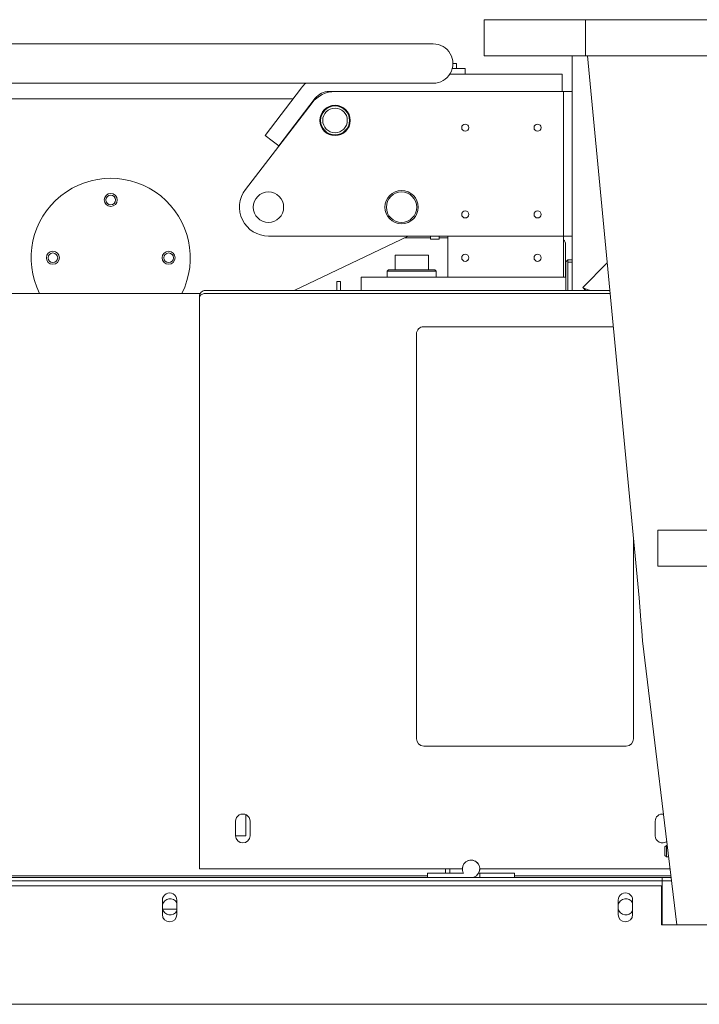
# Model space of a CAD drawing. Extents: x 14786 to 531499, y -170 to 127823.
# Drawn here: x 53537 to 54007, y 59685 to 60366 of the extents above; entities that cross this region are included whole.
import ezdxf

# ---------------------------------------------------------------- set-up
doc = ezdxf.new("R2010")
doc.units = 0
doc.layers.add('実線', color=7, linetype='Continuous', lineweight=13)

# ---------------------------------------------------------------- blocks, each defined once
blk = doc.blocks.new('KATO_KA-3000_TABLE_BACK')
at = {"layer": '実線'}
for p, q in [((-840.0025, 2085.0036), (-770.0012, 2085.0036)), ((-840.0025, 2060.0036), (-840.0025, 2085.0036)), ((-770.0012, 2085.0036), (-770.0012, 2060.0036)), ((-520.0012, 2085.0036), (-770.0012, 2085.0036)), ((-1390.1001, 2068.3044), (-945.0989, 2068.3044)), ((-945.0989, 2068.3044), (-875.0977, 2068.3044)), ((-840.0025, 2060.0036), (-770.0012, 2060.0036)), ((-778.9978, 2060.0036), (-770.0012, 2060.0036)), ((-770.0012, 2060.0036), (-778.9978, 2060.0036)), ((-778.9978, 1897.705), (-778.9978, 2060.0036)), ((-520.0012, 2060.0036), (-770.0012, 2060.0036)), ((-768.5669, 2060.0036), (-732.782, 1685.1928)), ((-853.0029, 2051.3427), (-861.9202, 2051.3427)), ((-859.1004, 2054.6997), (-861.499, 2054.6997)), ((-859.1004, 2054.6997), (-859.1004, 2051.3427)), ((-853.0029, 2051.3427), (-853.0029, 2047.3449)), ((-863.6658, 2047.3449), (-785.9985, 2047.3449)), ((-785.9985, 2041.3452), (-785.9985, 2047.3449)), ((-1243.103, 2041.101), (-945.0989, 2041.101)), ((-1243.103, 2041.101), (-875.0977, 2041.101)), ((-991.272, 2004.9804), (-966.1743, 2037.8967)), ((-945.0989, 2041.101), (-875.0977, 2041.101)), ((-785.9985, 2035.3454), (-785.9985, 2041.3452)), ((-1172.9981, 2030.3466), (-971.9299, 2030.3466)), ((-981.7261, 1997.705), (-956.6345, 2030.6213)), ((-956.8421, 2030.3466), (-956.2317, 2030.3466)), ((-955.9998, 2030.5419), (-955.9998, 2031.3781)), ((-947.0886, 2035.3454), (-785.9985, 2035.3454)), ((-942.9993, 2035.3454), (-784.9976, 2035.3454)), ((-784.9976, 1935.3454), (-784.9976, 2035.3454)), ((-784.9976, 2035.3454), (-778.9978, 2035.3454)), ((-1004.8706, 1967.5109), (-958.8745, 2027.5146)), ((-986.499, 2001.3427), (-991.272, 2004.9804)), ((-981.7261, 1997.705), (-986.499, 2001.3427)), ((-784.9976, 1935.3454), (-989.0015, 1935.3454)), ((-892.4744, 1935.3454), (-971.3257, 1897.705)), ((-895.0745, 1934.1003), (-877.002, 1934.1003)), ((-877.002, 1935.3454), (-877.002, 1933.3435)), ((-871.0022, 1935.3454), (-871.0022, 1933.3435)), ((-871.0022, 1934.1003), (-865.0025, 1934.1003)), ((-784.9976, 1935.3454), (-865.0025, 1935.3454)), ((-865.0025, 1907.0007), (-865.0025, 1935.3454)), ((-784.9976, 1935.3454), (-784.9976, 1907.0007)), ((-778.9978, 1935.3454), (-784.9976, 1935.3454)), ((-877.002, 1933.3435), (-871.0022, 1933.3435)), ((-783.6975, 1929.5043), (-783.6975, 1907.0007)), ((-901.5015, 1922.1008), (-901.5015, 1911.9995)), ((-901.5015, 1922.1008), (-878.4973, 1922.1008)), ((-878.4973, 1922.1008), (-878.4973, 1911.9995)), ((-783.5022, 1917.5048), (-782.0007, 1919.0002)), ((-783.5022, 1907.0007), (-783.5022, 1917.5048)), ((-782.0007, 1919.0002), (-778.9978, 1919.0002)), ((-782.0007, 1907.0007), (-782.0007, 1919.0002)), ((-778.9978, 1917.3767), (-782.0007, 1917.3767)), ((-771.8201, 1899.8229), (-754.8889, 1916.7541)), ((-898.2544, 1907.0007), (-925, 1907.0007)), ((-925, 1897.705), (-925, 1907.0007)), ((-905.9998, 1911.9995), (-907.0007, 1911.0046)), ((-907.0007, 1907.0007), (-907.0007, 1911.0046)), ((-907.0007, 1911.0046), (-872.9981, 1911.0046)), ((-905.9998, 1911.9995), (-873.999, 1911.9995)), ((-783.5022, 1907.0007), (-898.2544, 1907.0007)), ((-873.999, 1911.9995), (-872.9981, 1911.0046)), ((-872.9981, 1907.0007), (-872.9981, 1911.0046)), ((-783.5022, 1897.705), (-783.5022, 1907.0007)), ((-782.0007, 1897.705), (-782.0007, 1907.0007)), ((-939.2517, 1904.0039), (-941.7481, 1904.0039)), ((-941.7481, 1904.0039), (-941.7481, 1897.705)), ((-939.2517, 1904.0039), (-939.2517, 1897.705)), ((-771.8201, 1899.8229), (-770.2698, 1899.0722)), ((-769.7022, 1897.705), (-771.8201, 1899.8229)), ((-1036.1633, 1895.7031), (-1406.1035, 1895.7031)), ((-1036.5418, 1893.8842), (-1036.7004, 1893.7011)), ((-1036.7004, 1497.705), (-1036.7004, 1893.7011)), ((-1035.8887, 1894.4458), (-1036.5418, 1893.8842)), ((-1035.0403, 1894.9951), (-1035.8887, 1894.4458)), ((-1034.1736, 1895.3979), (-1035.0403, 1894.9951)), ((-1033.3862, 1895.6298), (-1034.1736, 1895.3979)), ((-1032.7026, 1895.7031), (-1033.3862, 1895.6298)), ((-753.0701, 1897.705), (-1032.7026, 1897.705)), ((-1032.7026, 1895.7031), (-752.8809, 1895.7031)), ((-770.3186, 1898.3215), (-770.8191, 1897.821)), ((-770.8191, 1897.821), (-770.7031, 1897.705)), ((-770.2698, 1899.0722), (-768.8294, 1898.4558)), ((-768.8294, 1898.4558), (-768.0176, 1898.1628)), ((-768.0176, 1898.1628), (-767.1692, 1897.9248)), ((-767.1692, 1897.9248), (-766.5527, 1897.7966)), ((-766.5527, 1897.7966), (-765.9302, 1897.7233)), ((-765.9302, 1897.7233), (-765.4602, 1897.705)), ((-750.6836, 1872.705), (-881.7017, 1872.705)), ((-750.6836, 1872.705), (-881.7017, 1872.705)), ((-886.7004, 1587.7014), (-886.7004, 1867.7001)), ((-720.0012, 1732.0007), (-544.0003, 1732.0007)), ((-720.0012, 1707.0007), (-720.0012, 1732.0007)), ((-736.7004, 1726.2512), (-736.7004, 1587.7014)), ((-720.0012, 1707.0007), (-544.0003, 1707.0007)), ((-732.782, 1685.1928), (-731.6406, 1669.6838)), ((-731.6406, 1669.6838), (-731.0547, 1662.2863)), ((-731.0547, 1662.2863), (-730.4566, 1655.3466)), ((-730.4566, 1655.3466), (-706.8298, 1459.1003)), ((-741.6992, 1582.7026), (-881.7017, 1582.7026)), ((-1004.6997, 1535.2844), (-1004.6997, 1520.7031)), ((-1011.7004, 1520.7031), (-1011.7004, 1530.7006)), ((-1001.7029, 1520.7031), (-1001.7029, 1530.7006)), ((-721.698, 1520.7031), (-721.698, 1530.7006)), ((-1011.7004, 1520.7031), (-1004.6997, 1520.7031)), ((-715.0025, 1513.0004), (-714.0015, 1514.0014)), ((-715.0025, 1513.0004), (-715.0025, 1510.0524)), ((-713.44, 1514.0014), (-714.0015, 1514.0014)), ((-714.0015, 1514.0014), (-714.0015, 1510.0708)), ((-715.0025, 1510.0524), (-715.0025, 1507.0007)), ((-715.0025, 1507.0007), (-714.0015, 1505.9997)), ((-714.0015, 1510.0708), (-714.0015, 1505.9997)), ((-712.4817, 1505.9997), (-714.0015, 1505.9997)), ((-1277.301, 1492.9992), (-878.9978, 1492.9992)), ((-1250, 1491.8029), (-716.9983, 1491.8029)), ((-1032.7026, 1497.705), (-1036.7004, 1497.705)), ((-854.9988, 1497.705), (-1032.7026, 1497.705)), ((-878.9978, 1491.8029), (-878.9978, 1494.7998)), ((-878.9978, 1494.7998), (-854.1992, 1494.7998)), ((-866.6992, 1495.3002), (-866.6992, 1497.705)), ((-866.6992, 1495.3002), (-866.6992, 1494.7998)), ((-863.7024, 1495.3002), (-863.7024, 1497.705)), ((-863.7024, 1494.7998), (-863.7024, 1495.3002)), ((-842.9993, 1494.7998), (-843.8049, 1494.7998)), ((-711.4807, 1497.705), (-842.9993, 1497.705)), ((-842.9993, 1491.8029), (-842.9993, 1494.7998)), ((-819.0003, 1494.7998), (-842.9993, 1494.7998)), ((-819.0003, 1491.8029), (-819.0003, 1494.7998)), ((-819.0003, 1492.9992), (-710.9131, 1492.9992)), ((-716.9983, 1491.8029), (-710.7727, 1491.8029)), ((-716.9983, 1489.5019), (-716.9983, 1491.8029)), ((-717.2974, 1486.1022), (-1492.2974, 1486.1022)), ((-716.9983, 1489.5019), (-1250, 1489.5019)), ((-1250, 1489.5019), (-716.9983, 1489.5019)), ((-717.2974, 1486.1022), (-717.2974, 1459.1003)), ((-716.9983, 1489.5019), (-716.9983, 1486.3037)), ((-716.9983, 1489.5019), (-710.492, 1489.5019)), ((-716.9983, 1489.5019), (-710.492, 1489.5019)), ((-716.9983, 1486.3037), (-716.9983, 1459.1003)), ((-1062.2986, 1476.0986), (-1062.2986, 1466.101)), ((-1052.301, 1476.0986), (-1052.301, 1466.101)), ((-747.3023, 1476.0986), (-747.3023, 1466.101)), ((-737.2986, 1476.0986), (-737.2986, 1466.101)), ((-1062.2986, 1470.0012), (-1052.301, 1470.0012)), ((-717.2974, 1459.1003), (-578.302, 1459.1003)), ((-1492.2974, 1404.1015), (-578.302, 1404.1015))]:
    blk.add_line(p, q, dxfattribs=at)
for centre, radius in [((-942.9993, 2015.3442), 10.5), ((-942.9993, 2015.3442), 10), ((-942.9993, 2015.3442), 8.5), ((-853.0029, 2010.3454), 2.4585), ((-803.0029, 2010.3454), 2.4585), ((-1097.9981, 1960.3454), 4.5), ((-1097.9981, 1960.3454), 3.3235), ((-989.0015, 1955.3466), 10.5), ((-897.0032, 1955.3466), 11.5), ((-897.0032, 1955.3466), 10.5), ((-853.0029, 1950.3417), 2.4585), ((-803.0029, 1950.3417), 2.4585), ((-1138.0005, 1920.343), 4.5), ((-1138.0005, 1920.343), 3.3235), ((-1058.0017, 1920.343), 4.5), ((-1058.0017, 1920.343), 3.3235), ((-853.0029, 1920.343), 2.4585), ((-803.0029, 1920.343), 2.4585)]:
    blk.add_circle(centre, radius, dxfattribs=at)
for centre, radius, start, end in [((-875.0977, 2054.6997), 13.6, 270.000001, 90.000003), ((-947.0886, 2023.3459), 24, 132.275753, 142.674469), ((-942.9993, 2015.3442), 20, 90.000003, 142.523824), ((-947.0886, 2023.3459), 12, 90.000003, 142.674481), ((-1097.9981, 1920.343), 55, 333.382024, 206.618496), ((-989.0015, 1955.3466), 20, 142.523824, 270.000001), ((-788.2996, 1929.5043), 4.6, 0.00001, 44.171365), ((-1032.7026, 1893.7011), 4, 90.000003, 180.000005), ((-881.7017, 1867.7001), 5, 90.000003, 180.000005), ((-881.7017, 1587.7014), 5, 180.000005, 270.000001), ((-741.6992, 1587.7014), 5, 270.000001, 0), ((-1006.7017, 1530.7006), 5, 0, 180.000005), ((-716.6992, 1530.7006), 5, 82.521663, 180.000005), ((-1006.7017, 1520.7031), 5, 180.000005, 0), ((-716.6992, 1520.7031), 5, 180.000005, 305.993296), ((-848.999, 1497.8027), 6, 329.999989, 180.000005), ((-848.999, 1497.8027), 6, 270.227391, 209.999997), ((-1057.2998, 1476.0986), 5, 0, 180.000005), ((-742.2974, 1476.0986), 5, 0, 180.000005), ((-1057.0007, 1471.5026), 5.5, 31.290445, 164.501266), ((-741.9983, 1471.5026), 5.5, 31.290445, 164.501266), ((-1057.0007, 1471.5026), 5.5, 195.498729, 328.709549), ((-1057.2998, 1466.101), 5, 180.000005, 0), ((-741.9983, 1471.5026), 5.5, 195.498729, 328.709549), ((-742.2974, 1466.101), 5, 180.000005, 0)]:
    blk.add_arc(centre, radius, start, end, dxfattribs=at)

msp = doc.modelspace()

# ---------------------------------------------------------------- block references
at = {"layer": '実線'}
msp.add_blockref('KATO_KA-3000_TABLE_BACK', (54698.01, 58280.99), dxfattribs=at)

doc.saveas('drawing.dxf')
